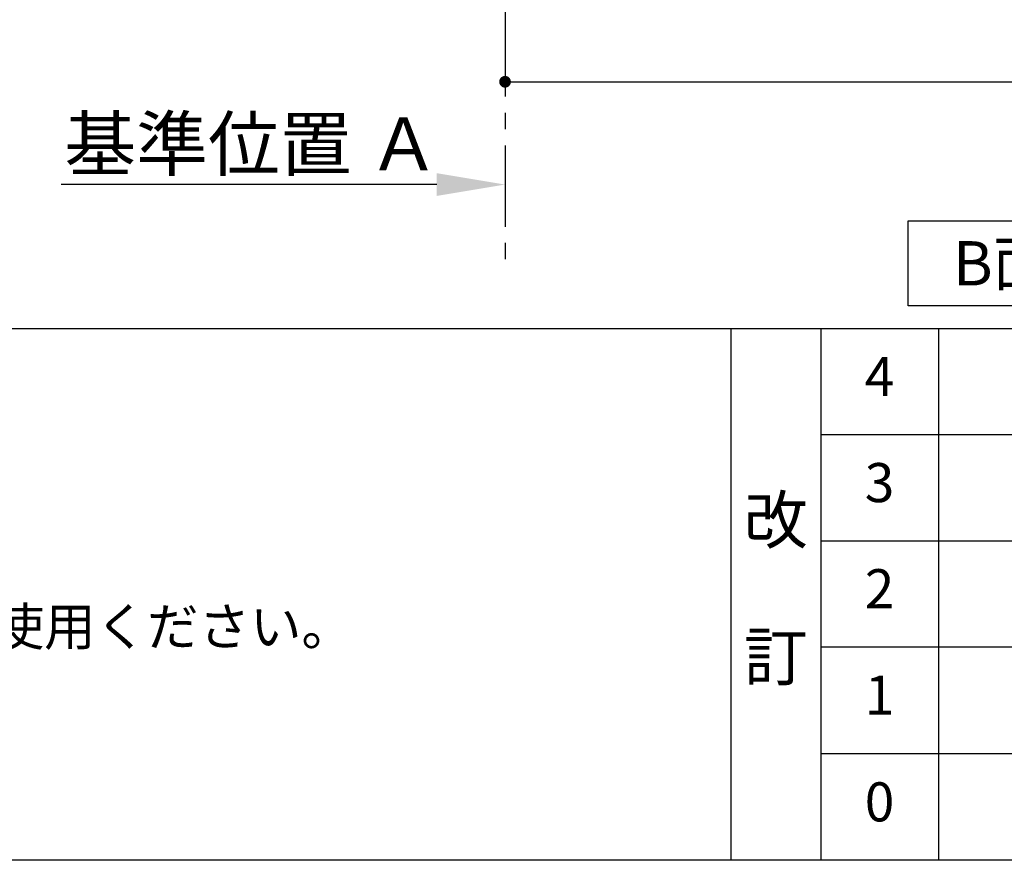
# Model space of a CAD drawing. Extents: x 28111 to 54233, y -10810 to -2410.
# Drawn here: x 45212 to 46725, y -10810 to -9518 of the extents above; entities that cross this region are included whole.
import ezdxf

# ---------------------------------------------------------------- set-up
doc = ezdxf.new("R2010")
doc.units = 0
doc.header["$LTSCALE"] = 50
doc.header["$MEASUREMENT"] = 0
doc.linetypes.add('CENTER', pattern=[2, 1.25, -0.25, 0.25, -0.25])
doc.layers.get('0').update_dxf_attribs({"linetype": 'CONTINUOUS'})
for name, color, linetype in [('111-壁仕上', 3, 'CONTINUOUS'), ('160-文字', 254, 'CONTINUOUS'), ('166-寸法B', 11, 'CONTINUOUS'), ('190-図面外枠', 5, 'CONTINUOUS'), ('191-図面内枠', 4, 'CONTINUOUS')]:
    doc.layers.add(name, color=color, linetype=linetype)
doc.styles.add('KH001', font='txt')
doc.dimstyles.new('KH1xx030', dxfattribs={"dimscale": 30, "dimtxt": 2, "dimasz": 0.6, "dimexe": 0.3, "dimexo": 1.2, "dimgap": 0.5, "dimtad": 3, "dimdec": 1, "dimdsep": 46, "dimlunit": 6, "dimtxsty": 'KH001', "dimblk": 'DOT', "dimcen": 1, "dimdle": 1, "dimclrd": 256, "dimclre": 256, "dimclrt": 256, "dimadec": 0, "dimazin": 0, "dimtfac": 1, "dimtdec": 1, "dimtix": 1, "dimtmove": 2, "dimatfit": 3, "dimldrblk": 'CLOSEDBLANK', "dimfxl": 1, "dimtolj": 1, "dimtzin": 0, "dimlwd": -1, "dimlwe": -1, "dimarcsym": 0})

# ---------------------------------------------------------------- blocks, each defined once
blk = doc.blocks.new('_Dot')
at = {"color": 0, "linetype": 'ByBlock', "lineweight": -2}
blk.add_line((-0.5, 0), (-1, 0), dxfattribs=at)
at = {"color": 0, "linetype": 'ByBlock', "const_width": 0.5}
blk.add_lwpolyline([(-0.25, 0, 1), (0.25, 0, 1)], format="xyb", close=True, dxfattribs=at)
blk = doc.blocks.new('*D145')
at = {"layer": '166-寸法B', "transparency": 16777216}
for p, q in [((45957.7, -9020.9), (45957.7, -9622.5)), ((47779.7, -9020.9), (47779.7, -9622.5)), ((45975.7, -9613.5), (47761.7, -9613.5))]:
    blk.add_line(p, q, dxfattribs=at)
at = {"layer": '166-寸法B', "transparency": 16777216, "xscale": 18, "yscale": 18, "zscale": 18, "rotation": 180}
blk.add_blockref('_Dot', (45957.7, -9613.5), dxfattribs=at)
at = {"layer": '166-寸法B', "transparency": 16777216, "xscale": 18, "yscale": 18, "zscale": 18}
blk.add_blockref('_Dot', (47779.7, -9613.5), dxfattribs=at)
at = {"layer": '166-寸法B', "transparency": 16777216, "insert": (46868.7, -9564.7), "char_height": 60, "attachment_point": 5, "style": 'KH001'}
blk.add_mtext('\\A1;1,822', dxfattribs=at)
blk = doc.blocks.new('_ClosedBlank')
at = {"color": 0, "linetype": 'ByBlock', "lineweight": -2}
for p, q in [((-1, 0.167), (0, 0)), ((-1, 0.167), (-1, -0.167)), ((0, 0), (-1, -0.167))]:
    blk.add_line(p, q, dxfattribs=at)
blk = doc.blocks.new('*D36')
at = {"layer": '166-寸法B', "transparency": 16777216}
for p, q in [((45957.7, -9743.6), (45957.7, -9774.4)), ((45852.7, -9771.4), (45275.5, -9771.4))]:
    blk.add_line(p, q, dxfattribs=at)
blk.add_solid([(45852.7, -9753.9), (45852.7, -9788.9), (45957.7, -9771.4)], dxfattribs=at)
at = {"layer": '166-寸法B', "transparency": 16777216, "insert": (45568.6, -9709), "char_height": 81, "attachment_point": 5, "style": 'KH001'}
blk.add_mtext('\\A1;基準位置 Ａ', dxfattribs=at)
blk = doc.blocks.new('_None')

msp = doc.modelspace()

# ---------------------------------------------------------------- linework, layer by layer
at = {"layer": '111-壁仕上', "color": 253, "linetype": 'CENTER', "ltscale": 2}
msp.add_line((45957.72, -5911.18), (45957.72, -9895.78), dxfattribs=at)
at = {"layer": '160-文字'}
msp.add_lwpolyline([(46577.42, -9827.15), (47147.45, -9827.15), (47147.45, -9957.58), (46577.42, -9957.58)], close=True, dxfattribs=at)
at = {"layer": '190-図面外枠'}
msp.add_line((54233.37, -10809.6), (42084.55, -10809.6), dxfattribs=at)
at = {"layer": '191-図面内枠'}
for p, q in [((42084.55, -9992.67), (54233.37, -9992.67)), ((46304.81, -9992.67), (46304.81, -10809.6)), ((46442.92, -9992.67), (46442.92, -10809.6)), ((46623.89, -9992.67), (46623.89, -10809.6)), ((46442.92, -10155.6), (50927.33, -10155.6)), ((46442.92, -10318.6), (50927.33, -10318.6)), ((46442.92, -10481.6), (50927.33, -10481.6)), ((46442.92, -10645.6), (50927.33, -10645.6))]:
    msp.add_line(p, q, dxfattribs=at)

# ---------------------------------------------------------------- texts
at = {"layer": '160-文字', "style": 'KH001'}
msp.add_text('4、本図は、天井高2400想定で記載されておりますが、各物件ごとに高さ調整し、ご使用ください。', height=58, dxfattribs=at).set_placement((42180.95, -10479.53))
at = {"layer": '160-文字', "insert": (46862.44, -9892.36), "char_height": 68, "attachment_point": 5, "style": 'KH001'}
msp.add_mtext('{\\fArial|b0|i0|c0|p32;B}面展開図', dxfattribs=at)
at = {"layer": '160-文字', "attachment_point": 5, "line_spacing_factor": 0.876232, "style": 'KH001'}
for s, insert, char_height in [('4', (46533.4, -10074.17), 60), ('3', (46533.4, -10237.1), 60), ('改\\P\\P訂', (46373.86, -10401.13), 72), ('2', (46533.4, -10400.1), 60), ('1', (46533.4, -10563.6), 60), ('0', (46533.4, -10727.6), 60)]:
    msp.add_mtext(s, dxfattribs=dict(at, insert=insert, char_height=char_height))

# ---------------------------------------------------------------- dimensions: what is measured, and where the dimension line sits
at = {"layer": '166-寸法B'}
dim = msp.add_linear_dim(base=(47779.72, -9613.54), p1=(45957.72, -8984.89), p2=(47779.72, -8984.89), dimstyle='KH1xx030', dxfattribs=at)
dim.commit()
dim.dimension.update_dxf_attribs({"geometry": '*D145', "text_midpoint": (46868.72, -9564.73)})
dim = msp.add_linear_dim(base=(45284.45, -9771.45), p1=(45957.72, -9713.65), p2=(45284.45, -9548.7), text='基準位置 Ａ', dimstyle='KH1xx030', override={"dimtxt": 2.7, "dimasz": 3.5, "dimexe": 0.1, "dimexo": 1, "dimblk2": 'None', "dimsah": 1, "dimdle": 0.3, "dimse2": 1}, dxfattribs=at)
dim.commit()
dim.dimension.update_dxf_attribs({"geometry": '*D36', "text_midpoint": (45568.59, -9708.96)})

doc.saveas('drawing.dxf')
